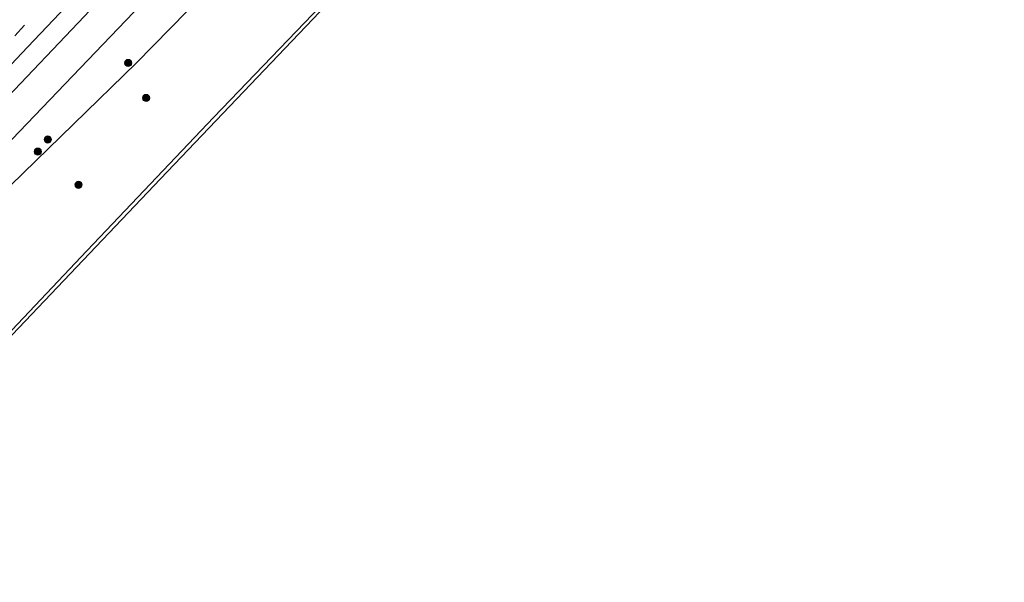
# Model space of a CAD drawing. Units: metres. Extents: x 150000 to 160010, y 493750 to 500000.
# Drawn here: x 159008 to 159213, y 495480 to 495597 of the extents above; entities that cross this region are included whole.
import ezdxf

# ---------------------------------------------------------------- set-up
doc = ezdxf.new("R2010")
doc.units = ezdxf.units.M
doc.linetypes.add('VW-3-9_STREEP', pattern=[12, 3, -9])
doc.layers.get('0').update_dxf_attribs({"lineweight": 25})
for name, color, linetype, lineweight in [('B-ME-GR-BOOM-S-B1', 93, 'Continuous', 18), ('B-ME-GW-KRUINLIJN-L-B1', 93, 'Continuous', 18), ('B-ME-GW-TEENLIJN-L-B1', 93, 'Continuous', 18), ('B-ME-IE-GRASLAND-GV-B6', 93, 'Continuous', 18), ('B-ME-VH-VERH_SOORT-BITUMEN-GV-B6', 8, 'IE-TERREINAFSCHEIDING-NATUURLIJK-HOUTWAL', 18), ('B-ME-VW-MARKERING-39STREEP-015-L-B1', 255, 'VW-3-9_STREEP', 18), ('B-ME-VW-MARKERING-STREEP-015-L-B1', 7, 'Continuous', 18)]:
    doc.layers.add(name, color=color, linetype=linetype, lineweight=lineweight)
doc.layers.add('B-ME-GW-INSTEEKWATERGANG-L-B1', color=10, linetype='Continuous')
doc.layers.add('B-ME-KG-KADASTRAAL-OPNAMEDTMGRENS-L-B1', color=10, linetype='Continuous')
doc.linetypes.add('IE-TERREINAFSCHEIDING-NATUURLIJK-HOUTWAL', pattern='A,7,-1.5,[67,NLCS.SHX,S=0.75,R=45,X=0,Y=0],-1.5,7,-1.5,[70,NLCS.SHX,S=0.75,R=0,X=0,Y=0],-1.5', length=20)

# ---------------------------------------------------------------- blocks, each defined once
blk = doc.blocks.new('boom')
h = blk.add_hatch(color=256)
edge = h.paths.add_edge_path()
edge.add_arc((0, 0), 0.75, 0, 360)
blk.add_circle((0, 0), 0.75)

msp = doc.modelspace()

# ---------------------------------------------------------------- linework, layer by layer
at = {"layer": 'B-ME-GW-INSTEEKWATERGANG-L-B1'}
msp.add_polyline3d([(158957.103, 495480.095, -4.573), (158978.264, 495502.797, -4.54), (159000.311, 495525.803, -4.536), (159021.948, 495548.565, -4.486), (159048.348, 495576.384, -4.511), (159085.983, 495615.615, -4.49), (159136.973, 495668.986, -4.553), (159175.751, 495710.08, -4.474), (159212.054, 495748.096, -4.428)], dxfattribs=at)
at = {"layer": 'B-ME-GW-KRUINLIJN-L-B1'}
msp.add_polyline3d([(159193.927, 495767.735, -2.705), (159178.526, 495751.923, -2.677), (159152.187, 495724.839, -2.671), (159107.513, 495677.386, -2.692), (159071.033, 495639.203, -2.692), (159039.517, 495606.46, -2.686), (159000.002, 495565.15, -2.605), (158961.408, 495525.216, -2.668)], dxfattribs=at)
at = {"layer": 'B-ME-GW-TEENLIJN-L-B1'}
msp.add_polyline3d([(159200.532, 495760.579, -4.044), (159175.442, 495734.615, -4.087), (159128.518, 495685.832, -4.077), (159071.08, 495627.287, -3.832), (159032.244, 495587.641, -3.853), (158992.92, 495549.409, -3.615), (158970.019, 495526.468, -3.869)], dxfattribs=at)
at = {"layer": 'B-ME-IE-GRASLAND-GV-B6'}
for points in [[(159005.559, 495580.588, -2.217), (159020.133, 495595.975, -2.239), (159034.789, 495611.501, -2.185), (159046.38, 495623.686, -2.222), (159058.907, 495636.964, -2.216), (159071.471, 495650.286, -2.191), (159083.455, 495662.87, -2.222), (159095.27, 495675.407, -2.201), (159106.549, 495687.373, -2.194), (159118.514, 495699.994, -2.203), (159129.081, 495711.111, -2.201), (159130.718, 495712.888, -2.181), (159142.622, 495725.49, -2.173), (159154.997, 495738.562, -2.22), (159167.194, 495751.482, -2.222), (159179.659, 495764.598, -2.202), (159188.35, 495773.776, -2.196), (159193.927, 495767.735, -2.705)], [(159196.485, 495764.964, -3.219), (159163.037, 495730.537, -3.082), (159117.313, 495682.947, -3.107), (159078.919, 495642.344, -3.207), (159069.612, 495632.816, -3.157), (159071.08, 495627.287, -3.832), (159032.244, 495587.641, -3.853), (158992.92, 495549.409, -3.615), (158970.019, 495526.468, -3.869), (158952.149, 495507.135, -3.959), (158941.96, 495496.318, -3.971), (158938.816, 495499.686, -3.103), (158937.013, 495501.618, -2.551), (158939.451, 495504.139, -2.565), (158953.808, 495517.093, -2.863), (158961.408, 495525.216, -2.668), (159000.002, 495565.15, -2.605), (159039.517, 495606.46, -2.686), (159071.033, 495639.203, -2.692), (159107.513, 495677.386, -2.692), (159152.187, 495724.839, -2.671), (159178.526, 495751.923, -2.677), (159193.927, 495767.735, -2.705), (159196.485, 495764.964, -3.219)], [(159193.927, 495767.735, -2.705), (159178.526, 495751.923, -2.677), (159152.187, 495724.839, -2.671), (159107.513, 495677.386, -2.692), (159071.033, 495639.203, -2.692), (159039.517, 495606.46, -2.686), (159000.002, 495565.15, -2.605)], [(158992.92, 495549.409, -3.615), (159032.244, 495587.641, -3.853), (159071.08, 495627.287, -3.832), (159072.72, 495621.13, -4.081), (159075.705, 495619.517, -4.056), (159079.025, 495619.288, -4.031), (159082.794, 495620.76, -4.006), (159100.593, 495639.021, -4.156), (159132.933, 495672.649, -4.456), (159162.176, 495703.41, -3.981), (159188.858, 495731.45, -4.181), (159208.795, 495751.627, -4.306)], [(159208.795, 495751.627, -4.306), (159212.054, 495748.096, -4.428), (159175.751, 495710.08, -4.474), (159136.973, 495668.986, -4.553), (159085.983, 495615.615, -4.49), (159048.348, 495576.384, -4.511), (159021.948, 495548.565, -4.486), (159000.311, 495525.803, -4.536)], [(159212.054, 495748.096, -4.428), (159212.562, 495747.546, -4.653), (159166.697, 495699.423, -4.648), (159124.975, 495655.646, -4.744), (159037.262, 495563.526, -4.715), (158993.028, 495517.039, -4.619), (158957.486, 495479.685, -4.714), (158957.103, 495480.095, -4.573), (158978.264, 495502.797, -4.54), (159000.311, 495525.803, -4.536), (159021.948, 495548.565, -4.486), (159048.348, 495576.384, -4.511), (159085.983, 495615.615, -4.49), (159136.973, 495668.986, -4.553), (159175.751, 495710.08, -4.474), (159212.054, 495748.096, -4.428)]]:
    msp.add_polyline3d(points, dxfattribs=at)
at = {"layer": 'B-ME-KG-KADASTRAAL-OPNAMEDTMGRENS-L-B1'}
msp.add_polyline3d([(158957.486, 495479.685, -4.714), (158993.028, 495517.039, -4.619), (159037.262, 495563.526, -4.715), (159124.975, 495655.646, -4.744), (159166.697, 495699.423, -4.648), (159212.562, 495747.546, -4.653)], dxfattribs=at)
at = {"layer": 'B-ME-VH-VERH_SOORT-BITUMEN-GV-B6'}
msp.add_polyline3d([(159188.35, 495773.776, -2.196), (159179.659, 495764.598, -2.202), (159167.194, 495751.482, -2.222), (159154.997, 495738.562, -2.22), (159142.622, 495725.49, -2.173), (159130.718, 495712.888, -2.181), (159129.081, 495711.111, -2.201), (159118.514, 495699.994, -2.203), (159106.549, 495687.373, -2.194), (159095.27, 495675.407, -2.201), (159083.455, 495662.87, -2.222), (159071.471, 495650.286, -2.191), (159058.907, 495636.964, -2.216), (159046.38, 495623.686, -2.222), (159034.789, 495611.501, -2.185), (159020.133, 495595.975, -2.239), (159005.559, 495580.588, -2.217)], dxfattribs=at)
at = {"layer": 'B-ME-VW-MARKERING-39STREEP-015-L-B1'}
msp.add_polyline3d([(158928.662, 495510.564, -1.982), (158942.938, 495525.685, -1.991), (158958.994, 495542.573, -2.028), (158986.04, 495571.216, -2.02), (159006.975, 495593.298, -1.992), (159022.977, 495610.242, -2.003), (159039.019, 495627.202, -2.02), (159055.032, 495644.127, -2.009), (159068.867, 495658.708, -2.023), (159083.204, 495673.911, -1.987), (159101.727, 495693.5, -1.982), (159123.584, 495716.461, -1.981), (159143.141, 495737.133, -2.016), (159159.167, 495754.077, -1.988), (159173.9, 495769.683, -1.997), (159183.131, 495779.431, -1.991)], dxfattribs=at)
at = {"layer": 'B-ME-VW-MARKERING-STREEP-015-L-B1'}
msp.add_polyline3d([(158931.101, 495507.951, -2.07), (158945.598, 495523.292, -2.095), (158961.71, 495540.235, -2.118), (158977.609, 495557.043, -2.102), (158993.628, 495573.992, -2.097), (159009.655, 495590.903, -2.086), (159025.748, 495607.937, -2.082), (159041.706, 495624.815, -2.086), (159057.957, 495641.979, -2.093), (159071.665, 495656.495, -2.127), (159084.016, 495669.507, -2.103), (159098.022, 495684.363, -2.087), (159113.627, 495700.821, -2.064), (159129.623, 495717.686, -2.091), (159145.787, 495734.722, -2.092), (159162.075, 495751.965, -2.097), (159177.943, 495768.736, -2.074), (159185.538, 495776.823, -2.104)], dxfattribs=at)

# ---------------------------------------------------------------- block references
at = {"layer": 'B-ME-GR-BOOM-S-B1', "rotation": 90}
for p in [(159030.5539, 495587.6305, -3.0445), (159034.2658, 495580.3577, -3.644), (159013.861, 495571.7146, -3.169), (159011.7676, 495569.2004, -3.169), (159020.2328, 495562.2837, -3.819)]:
    msp.add_blockref('boom', p, dxfattribs=at)

doc.saveas('drawing.dxf')
